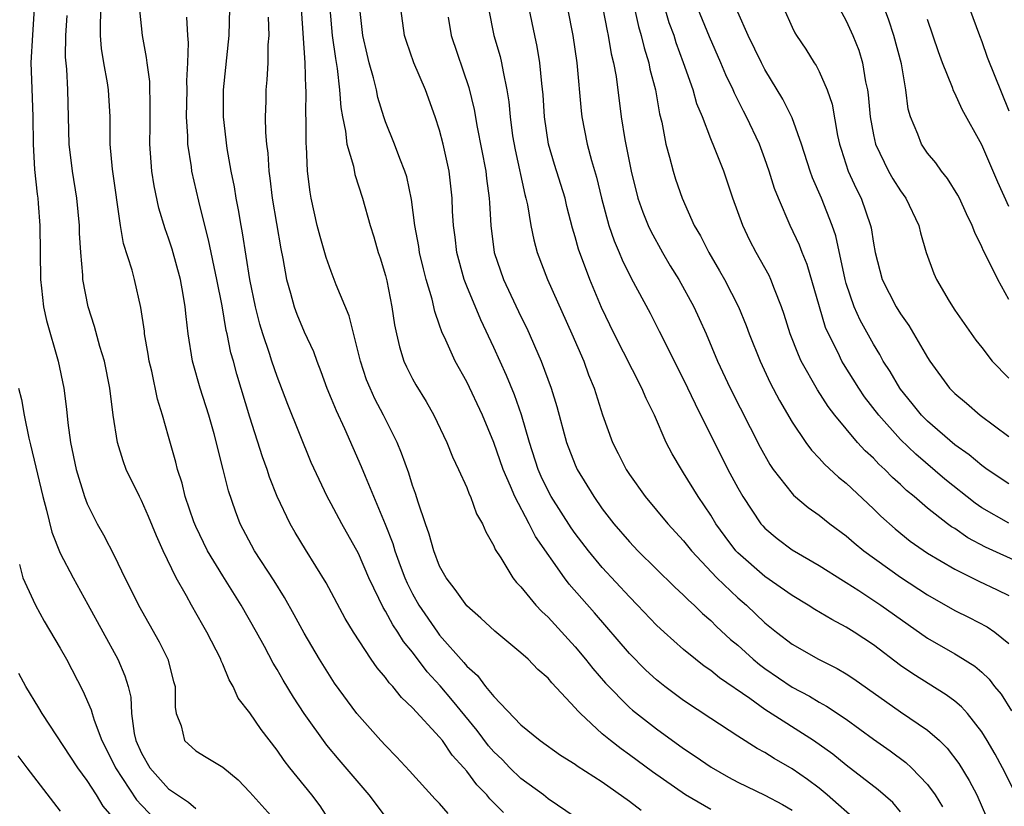
# Model space of a CAD drawing. Units: inches. Extents: x 2634000 to 2635680, y 1491000 to 1494000.
# Drawn here: x 2634886 to 2634959, y 1491550 to 1491608 of the extents above; entities that cross this region are included whole.
import ezdxf

# ---------------------------------------------------------------- set-up
doc = ezdxf.new("R2010")
doc.units = ezdxf.units.IN
doc.header["$MEASUREMENT"] = 0
doc.layers.add('LD26341491_2ft', color=220, linetype='Continuous')

msp = doc.modelspace()

# ---------------------------------------------------------------- linework, layer by layer
at = {"layer": 'LD26341491_2ft'}
for points, elevation in [([(2634887.084, 1491609), (2634886.947, 1491607.053), (2634886.841, 1491605), (2634886.901, 1491603.099), (2634886.991, 1491601), (2634887.019, 1491599), (2634887.117, 1491597.117), (2634887.293, 1491595.293), (2634887.342, 1491595), (2634887.379, 1491594.621), (2634887.499, 1491593), (2634887.537, 1491589), (2634887.624, 1491588.376), (2634887.764, 1491587), (2634887.992, 1491585.991), (2634888.861, 1491583), (2634889.261, 1491581), (2634889.456, 1491579.456), (2634889.567, 1491578.433), (2634889.771, 1491577), (2634890.189, 1491575), (2634890.789, 1491573), (2634891, 1491572.458), (2634891.736, 1491571), (2634892.19, 1491570.19), (2634893, 1491568.61), (2634893.782, 1491567), (2634894.2, 1491566.2), (2634894.778, 1491565), (2634896.3, 1491562.3), (2634896.943, 1491561), (2634897.367, 1491559.367), (2634897.48, 1491559), (2634897.478, 1491557.478), (2634897.563, 1491557), (2634897.918, 1491556.082), (2634898.167, 1491555), (2634899, 1491554.239), (2634899.782, 1491553.781), (2634901, 1491553.035), (2634902.121, 1491552.121), (2634903, 1491551.211), (2634904.98, 1491548.98)], 8924), ([(2634913, 1491549.402), (2634911.802, 1491551), (2634909.582, 1491553.582), (2634908.673, 1491554.673), (2634907.01, 1491557.01), (2634906.21, 1491558.21), (2634905.452, 1491559.453), (2634905, 1491560.247), (2634904.71, 1491560.71), (2634904.066, 1491561.934), (2634903.483, 1491563), (2634902.353, 1491565), (2634901, 1491567.147), (2634899.878, 1491569), (2634899, 1491570.803), (2634898.86, 1491571.14), (2634898.225, 1491573), (2634897.991, 1491573.991), (2634897.652, 1491575), (2634897.531, 1491575.531), (2634897, 1491577.435), (2634896.553, 1491579), (2634896.177, 1491580.176), (2634895.753, 1491582.247), (2634895.571, 1491583), (2634895.501, 1491583.502), (2634895.229, 1491585), (2634895.21, 1491585.21), (2634894.948, 1491586.947), (2634894.477, 1491589), (2634894.304, 1491589.696), (2634893.673, 1491591.673), (2634893.445, 1491593), (2634892.861, 1491597.139), (2634892.694, 1491599), (2634892.681, 1491601), (2634892.558, 1491603), (2634892.488, 1491603.513), (2634892.225, 1491605), (2634892.056, 1491606.056), (2634891.98, 1491607), (2634891.97, 1491607.969), (2634892.024, 1491609)], 8928), ([(2634917.634, 1491549.634), (2634917, 1491550.367), (2634916.679, 1491550.679), (2634914.78, 1491552.78), (2634913.818, 1491553.819), (2634913, 1491554.633), (2634912.663, 1491555), (2634910.891, 1491557), (2634909.251, 1491559.251), (2634909, 1491559.626), (2634908.136, 1491561), (2634907, 1491562.934), (2634906.274, 1491564.274), (2634905.552, 1491565.552), (2634904.781, 1491566.781), (2634903.348, 1491569), (2634902.286, 1491571), (2634901.929, 1491571.929), (2634901.417, 1491573.418), (2634901.037, 1491575), (2634900.362, 1491577.638), (2634899.967, 1491579), (2634899.322, 1491581), (2634898.818, 1491582.817), (2634898.773, 1491583), (2634898.456, 1491585), (2634898.293, 1491586.293), (2634898.234, 1491587), (2634898.085, 1491587.915), (2634897.882, 1491589), (2634897.259, 1491591.259), (2634897, 1491592.063), (2634896.748, 1491592.748), (2634896.282, 1491594.282), (2634895.927, 1491595.927), (2634895.757, 1491597), (2634895.674, 1491598.326), (2634895.61, 1491599), (2634895.642, 1491600.358), (2634895.652, 1491601.652), (2634895.611, 1491603.61), (2634895.413, 1491605), (2634895.378, 1491605.378), (2634895.069, 1491607), (2634894.888, 1491608.888)], 8930), ([(2634927, 1491549.362), (2634925, 1491550.719), (2634924.661, 1491551), (2634923, 1491552.21), (2634922.186, 1491553), (2634921.602, 1491553.602), (2634921, 1491554.174), (2634920.611, 1491554.611), (2634919.758, 1491555.758), (2634917.959, 1491557.959), (2634917.043, 1491559.043), (2634916.083, 1491560.083), (2634915, 1491561.516), (2634914.32, 1491562.32), (2634913.905, 1491563), (2634913.538, 1491563.538), (2634913, 1491564.561), (2634912.824, 1491564.824), (2634912.519, 1491565.481), (2634911.774, 1491567), (2634911, 1491568.791), (2634909.777, 1491571), (2634909, 1491572.477), (2634908.706, 1491573), (2634907.524, 1491575.525), (2634905.788, 1491579.788), (2634905, 1491581.867), (2634904.619, 1491583), (2634904.451, 1491583.548), (2634903.955, 1491585), (2634903.728, 1491585.728), (2634903.405, 1491587), (2634903, 1491589), (2634902.456, 1491592.456), (2634902.347, 1491593), (2634902.153, 1491594.153), (2634901.981, 1491595), (2634901.852, 1491595.852), (2634901.625, 1491597), (2634901.327, 1491598.673), (2634901.044, 1491601), (2634901.049, 1491603), (2634901.47, 1491607), (2634901.53, 1491609)], 8934), ([(2634937, 1491549.921), (2634935.129, 1491551), (2634932.696, 1491552.696), (2634931, 1491553.953), (2634930.387, 1491554.387), (2634929.6, 1491555), (2634929, 1491555.508), (2634927.379, 1491557), (2634927.189, 1491557.189), (2634927, 1491557.429), (2634925.272, 1491559.272), (2634925, 1491559.611), (2634924.251, 1491560.251), (2634923.531, 1491561), (2634923, 1491561.487), (2634921.073, 1491563.073), (2634920.045, 1491564.045), (2634919, 1491564.938), (2634918.15, 1491566.15), (2634917.468, 1491567), (2634917, 1491567.871), (2634916.563, 1491569), (2634916.23, 1491570.231), (2634915.948, 1491571), (2634915.411, 1491572.589), (2634915.217, 1491573.216), (2634915, 1491573.81), (2634914.721, 1491574.721), (2634914.195, 1491576.195), (2634913.856, 1491577), (2634912.861, 1491579), (2634912.217, 1491580.217), (2634911.862, 1491581), (2634911.614, 1491581.613), (2634911.152, 1491583), (2634910.331, 1491586.331), (2634909.373, 1491588.627), (2634909, 1491589.594), (2634908.623, 1491590.623), (2634908.176, 1491592.175), (2634907.972, 1491593), (2634907.528, 1491595), (2634907.447, 1491595.447), (2634907.249, 1491597), (2634907.164, 1491598.835), (2634907.142, 1491599), (2634907.151, 1491600.849), (2634907.128, 1491601.128), (2634907.149, 1491603), (2634907.134, 1491603.134), (2634907.088, 1491605), (2634906.795, 1491609)], 8938), ([(2634908.903, 1491609), (2634909.072, 1491607), (2634909.303, 1491605.304), (2634909.435, 1491604.565), (2634909.612, 1491603), (2634909.699, 1491601.699), (2634909.822, 1491601), (2634910.053, 1491599.947), (2634910.148, 1491599), (2634910.636, 1491597.364), (2634910.747, 1491596.747), (2634911.317, 1491595), (2634911.872, 1491593), (2634912.148, 1491592.148), (2634912.473, 1491591), (2634912.609, 1491590.609), (2634913, 1491589.294), (2634913.094, 1491588.905), (2634913.479, 1491587), (2634913.676, 1491585.676), (2634913.818, 1491585), (2634914.041, 1491584.041), (2634914.366, 1491583), (2634914.559, 1491582.559), (2634915, 1491581.689), (2634915.243, 1491581.243), (2634916.007, 1491580.007), (2634916.577, 1491579), (2634917.519, 1491577), (2634917.938, 1491575.938), (2634918.39, 1491575), (2634919, 1491573.666), (2634919.182, 1491573.182), (2634919.281, 1491573), (2634919.728, 1491571.728), (2634920.17, 1491571), (2634920.396, 1491570.396), (2634921, 1491569.375), (2634921.102, 1491569.102), (2634921.509, 1491568.491), (2634922.403, 1491567), (2634922.67, 1491566.67), (2634923, 1491566.346), (2634924.094, 1491565), (2634924.529, 1491564.529), (2634925, 1491564.107), (2634926.475, 1491562.475), (2634927, 1491561.919), (2634927.768, 1491561), (2634928.31, 1491560.31), (2634929.235, 1491559.235), (2634931, 1491557.452), (2634931.239, 1491557.239), (2634933, 1491555.868), (2634935, 1491554.429), (2634935.861, 1491553.861), (2634937.039, 1491553.039), (2634938.313, 1491552.313), (2634939, 1491551.945), (2634941, 1491550.976), (2634942.292, 1491550.292), (2634943, 1491549.882)], 8940), ([(2634947.888, 1491549), (2634945.602, 1491551), (2634945, 1491551.489), (2634944.142, 1491552.142), (2634943, 1491552.917), (2634941.677, 1491553.677), (2634941, 1491554.115), (2634940.423, 1491554.424), (2634939, 1491555.329), (2634937, 1491556.63), (2634935, 1491557.967), (2634933.604, 1491559), (2634933, 1491559.482), (2634932.206, 1491560.206), (2634931, 1491561.423), (2634928.423, 1491564.423), (2634926.55, 1491566.55), (2634926.21, 1491567), (2634924.06, 1491570.06), (2634923.604, 1491571), (2634922.538, 1491573), (2634922.225, 1491573.775), (2634921.681, 1491575), (2634921, 1491576.992), (2634920.169, 1491579), (2634919, 1491581.474), (2634918.14, 1491583), (2634917.451, 1491584.549), (2634917.157, 1491585.157), (2634917, 1491585.654), (2634916.643, 1491586.643), (2634916.44, 1491587.56), (2634916.008, 1491589), (2634915.797, 1491589.797), (2634915.518, 1491591), (2634915.454, 1491591.454), (2634915.167, 1491593), (2634914.914, 1491594.914), (2634914.576, 1491596.577), (2634914.44, 1491597), (2634914.053, 1491597.946), (2634913.671, 1491599), (2634913, 1491600.627), (2634912.87, 1491601), (2634912.441, 1491602.441), (2634912.33, 1491603), (2634912.126, 1491603.875), (2634911.804, 1491605), (2634911.639, 1491605.639), (2634911.335, 1491607), (2634911.12, 1491609)], 8942), ([(2634951, 1491549.759), (2634950.427, 1491550.427), (2634949.364, 1491551.364), (2634947, 1491553.194), (2634945.998, 1491553.998), (2634944.581, 1491555), (2634941, 1491557.309), (2634939.897, 1491558.104), (2634937.643, 1491559.643), (2634937, 1491560.172), (2634936.504, 1491560.504), (2634935.864, 1491561), (2634935, 1491561.714), (2634933.557, 1491563), (2634933, 1491563.523), (2634931.595, 1491565), (2634931, 1491565.597), (2634929, 1491567.772), (2634927.98, 1491569), (2634927, 1491570.282), (2634926.7, 1491570.7), (2634925.231, 1491573), (2634925, 1491573.43), (2634924.494, 1491574.494), (2634924.274, 1491575), (2634923.622, 1491577), (2634923.036, 1491579.036), (2634922.515, 1491580.515), (2634921.929, 1491581.929), (2634921, 1491583.984), (2634920.029, 1491586.028), (2634919, 1491588.53), (2634918.82, 1491589), (2634918.26, 1491591), (2634918.133, 1491592.133), (2634918.009, 1491593), (2634917.954, 1491594.046), (2634917.928, 1491595), (2634917.706, 1491597), (2634917.268, 1491599), (2634917, 1491600.018), (2634916.675, 1491601), (2634915.945, 1491603), (2634915.102, 1491605), (2634914.555, 1491606.556), (2634914.414, 1491607), (2634914.142, 1491609)], 8944), ([(2634920.598, 1491609), (2634921.009, 1491607), (2634921.467, 1491605.467), (2634921.573, 1491605), (2634921.677, 1491604.323), (2634921.968, 1491603), (2634922.108, 1491602.108), (2634922.202, 1491601), (2634922.384, 1491599.616), (2634922.562, 1491598.562), (2634923.28, 1491595.28), (2634923.368, 1491595), (2634923.478, 1491594.522), (2634923.734, 1491593), (2634923.942, 1491591.942), (2634924.197, 1491591), (2634924.966, 1491589), (2634926.761, 1491585), (2634927.632, 1491583), (2634927.99, 1491581.99), (2634928.404, 1491581), (2634929.018, 1491579.019), (2634929.756, 1491577), (2634930.179, 1491576.179), (2634930.753, 1491575), (2634931, 1491574.622), (2634932.155, 1491573), (2634933, 1491572.005), (2634933.826, 1491571), (2634935, 1491569.728), (2634935.571, 1491569), (2634937.458, 1491567), (2634939, 1491565.536), (2634939.629, 1491565), (2634941, 1491563.697), (2634941.852, 1491563), (2634943, 1491562.105), (2634944.942, 1491561), (2634946.328, 1491560.328), (2634947, 1491559.935), (2634947.567, 1491559.567), (2634951, 1491557.132), (2634953, 1491555.771), (2634953.876, 1491555), (2634954.449, 1491554.449), (2634955.308, 1491553.308), (2634956.064, 1491552.064), (2634956.634, 1491551), (2634957.351, 1491549.351)], 8948), ([(2634959.543, 1491551), (2634958.538, 1491553), (2634957.993, 1491553.993), (2634957.407, 1491555), (2634957, 1491555.652), (2634955.938, 1491557), (2634955.5, 1491557.5), (2634955, 1491557.909), (2634954.383, 1491558.383), (2634951.92, 1491559.92), (2634951, 1491560.55), (2634949, 1491562.056), (2634947.581, 1491563), (2634947, 1491563.373), (2634945.925, 1491563.925), (2634944.681, 1491564.681), (2634944.191, 1491565), (2634943, 1491565.705), (2634941, 1491567.102), (2634939, 1491568.845), (2634938.853, 1491569), (2634938.058, 1491570.058), (2634937.374, 1491571), (2634937, 1491571.622), (2634936.071, 1491573), (2634935, 1491574.762), (2634934.833, 1491575), (2634934.154, 1491576.154), (2634933.72, 1491577), (2634932.845, 1491579), (2634932.229, 1491580.229), (2634931.926, 1491581), (2634929.886, 1491585), (2634928.943, 1491586.943), (2634928.071, 1491589), (2634927.242, 1491591.242), (2634927, 1491592.146), (2634926.8, 1491592.8), (2634926.387, 1491594.387), (2634926.248, 1491595), (2634925.483, 1491597.482), (2634925.034, 1491599), (2634924.741, 1491601), (2634924.64, 1491602.64), (2634924.545, 1491603.456), (2634924.398, 1491605), (2634924.193, 1491606.193), (2634924.011, 1491607), (2634923.614, 1491609)], 8950), ([(2634926.423, 1491609), (2634926.815, 1491607), (2634927.127, 1491605), (2634927.446, 1491601.446), (2634927.498, 1491601), (2634927.89, 1491599), (2634928.202, 1491597.798), (2634928.567, 1491596.567), (2634928.945, 1491595), (2634929.493, 1491593), (2634929.87, 1491591.87), (2634930.254, 1491591), (2634930.467, 1491590.467), (2634931.119, 1491589.119), (2634932.519, 1491586.519), (2634933.204, 1491585.205), (2634935, 1491581.635), (2634935.844, 1491579.844), (2634938.27, 1491575), (2634939, 1491573.654), (2634939.375, 1491573), (2634940.708, 1491571), (2634940.84, 1491570.84), (2634941, 1491570.669), (2634941.904, 1491569.905), (2634943, 1491569.065), (2634945, 1491567.916), (2634946.787, 1491566.787), (2634947, 1491566.67), (2634947.916, 1491566.084), (2634949.55, 1491565), (2634951.558, 1491563.558), (2634953, 1491562.568), (2634955, 1491561.402), (2634955.263, 1491561.263), (2634956.484, 1491560.485), (2634957, 1491560.041), (2634957.539, 1491559.539), (2634957.949, 1491559), (2634958.421, 1491558.421), (2634959.194, 1491557.194)], 8952), ([(2634929.04, 1491609), (2634929.353, 1491607.353), (2634929.439, 1491607), (2634929.664, 1491605.664), (2634929.834, 1491605), (2634930.015, 1491603.985), (2634930.389, 1491601), (2634930.657, 1491599.343), (2634931.123, 1491597), (2634931.632, 1491595), (2634931.986, 1491593.986), (2634932.38, 1491593), (2634932.573, 1491592.574), (2634933.433, 1491591), (2634934.01, 1491590.01), (2634934.635, 1491589), (2634935.743, 1491587), (2634936.146, 1491586.146), (2634936.651, 1491585), (2634937.504, 1491583), (2634938.442, 1491581), (2634940.642, 1491576.642), (2634941.361, 1491575.361), (2634941.618, 1491575), (2634943, 1491573.238), (2634943.114, 1491573.114), (2634944.193, 1491572.193), (2634945, 1491571.628), (2634945.782, 1491571), (2634947, 1491570.11), (2634947.591, 1491569.591), (2634948.307, 1491569), (2634951, 1491567.055), (2634953, 1491565.751), (2634955, 1491564.607), (2634956.079, 1491564.079), (2634957.394, 1491563.393), (2634957.963, 1491563), (2634959, 1491562.162)], 8954), ([(2634931.382, 1491609), (2634931.674, 1491607.673), (2634931.877, 1491607), (2634932.086, 1491606.086), (2634932.434, 1491605), (2634932.517, 1491604.517), (2634932.914, 1491603), (2634933.225, 1491601.225), (2634933.391, 1491600.609), (2634933.697, 1491599), (2634933.968, 1491598.032), (2634934.216, 1491597), (2634934.405, 1491596.405), (2634934.887, 1491595), (2634935.789, 1491593), (2634936.234, 1491592.234), (2634936.851, 1491591), (2634937.655, 1491589.655), (2634938.025, 1491589), (2634939.046, 1491587), (2634939.616, 1491585.616), (2634939.835, 1491585), (2634940.638, 1491583), (2634941.396, 1491581.396), (2634942.081, 1491580.081), (2634943, 1491578.495), (2634944.005, 1491577), (2634944.426, 1491576.426), (2634945, 1491575.843), (2634945.392, 1491575.392), (2634946.436, 1491574.436), (2634947, 1491573.981), (2634949, 1491572.108), (2634949.558, 1491571.558), (2634950.616, 1491570.616), (2634951.72, 1491569.72), (2634953, 1491568.822), (2634955, 1491567.644), (2634956.769, 1491566.769), (2634958.134, 1491566.134), (2634959, 1491565.71)], 8956), ([(2634959.937, 1491568.064), (2634957.276, 1491569.276), (2634955.963, 1491569.963), (2634955, 1491570.639), (2634954.774, 1491570.774), (2634954.477, 1491571), (2634953, 1491572.147), (2634952.013, 1491573), (2634951.455, 1491573.455), (2634951, 1491573.893), (2634950.41, 1491574.41), (2634949.835, 1491575), (2634949.394, 1491575.394), (2634949, 1491575.823), (2634948.383, 1491576.383), (2634947.835, 1491577), (2634947, 1491577.989), (2634946.168, 1491579), (2634945.656, 1491579.656), (2634944.878, 1491580.878), (2634943.683, 1491583), (2634943.465, 1491583.465), (2634942.873, 1491585), (2634942.428, 1491586.428), (2634942.231, 1491587), (2634941.7, 1491588.299), (2634941.444, 1491589), (2634941.307, 1491589.307), (2634940.36, 1491591), (2634939.895, 1491591.895), (2634939.357, 1491593), (2634938.641, 1491595), (2634937.957, 1491597), (2634937.282, 1491598.718), (2634937, 1491599.387), (2634936.382, 1491601), (2634935.978, 1491601.978), (2634935.695, 1491603), (2634935.002, 1491604.998), (2634934.46, 1491606.46), (2634934.294, 1491607), (2634933.943, 1491607.943), (2634933.489, 1491609.489)], 8958), ([(2634959, 1491571.041), (2634957, 1491572.181), (2634956.509, 1491572.509), (2634954.279, 1491574.279), (2634952.123, 1491576.123), (2634951, 1491577.209), (2634949.394, 1491579), (2634948.357, 1491580.357), (2634947.918, 1491581), (2634946.793, 1491582.793), (2634946.675, 1491583), (2634946.39, 1491583.61), (2634945.69, 1491585), (2634945.477, 1491585.477), (2634945.019, 1491587), (2634944.118, 1491590.118), (2634943.752, 1491591), (2634943.552, 1491591.552), (2634942.865, 1491593), (2634941.991, 1491595), (2634941.71, 1491595.711), (2634941.321, 1491597), (2634941, 1491597.918), (2634940.594, 1491599), (2634939.65, 1491601), (2634939.421, 1491601.421), (2634938.755, 1491602.755), (2634938.659, 1491603), (2634938.114, 1491604.114), (2634937.756, 1491605), (2634936.907, 1491606.907), (2634936.059, 1491609)], 8960), ([(2634942.392, 1491609), (2634943, 1491607.626), (2634943.207, 1491607.207), (2634943.329, 1491607), (2634944.006, 1491606.006), (2634944.629, 1491605), (2634944.782, 1491604.782), (2634945, 1491604.36), (2634945.589, 1491603), (2634945.95, 1491601.95), (2634946.364, 1491599.636), (2634946.507, 1491599), (2634946.616, 1491598.616), (2634947.15, 1491597), (2634947.722, 1491595.722), (2634948.093, 1491595), (2634948.79, 1491593), (2634948.83, 1491592.83), (2634949, 1491591.689), (2634949.132, 1491591), (2634949.658, 1491589), (2634950.686, 1491587), (2634951, 1491586.489), (2634951.623, 1491585.623), (2634953, 1491583.248), (2634953.159, 1491583), (2634954.626, 1491581), (2634955, 1491580.609), (2634955.883, 1491579.883), (2634956.887, 1491579), (2634959, 1491577.439)], 8964), ([(2634946.5, 1491609), (2634947, 1491608.097), (2634947.495, 1491607), (2634947.917, 1491605.917), (2634948.192, 1491605), (2634948.414, 1491603.586), (2634948.557, 1491603), (2634948.621, 1491602.621), (2634948.755, 1491601), (2634949, 1491599.674), (2634949.147, 1491599), (2634950.119, 1491597), (2634950.436, 1491596.436), (2634951, 1491595.551), (2634951.402, 1491595), (2634952.347, 1491593), (2634952.465, 1491592.465), (2634952.898, 1491591), (2634953.462, 1491589.462), (2634953.666, 1491589), (2634954.593, 1491587.407), (2634955, 1491586.749), (2634956.549, 1491584.549), (2634957, 1491583.995), (2634957.767, 1491583), (2634959, 1491581.743)], 8966), ([(2634959, 1491587.539), (2634958.176, 1491589), (2634957.398, 1491590.603), (2634957.118, 1491591.118), (2634957, 1491591.423), (2634956.474, 1491592.474), (2634956.293, 1491593), (2634955.866, 1491593.866), (2634955.351, 1491595), (2634955.23, 1491595.23), (2634954.463, 1491596.463), (2634954.025, 1491597), (2634953.606, 1491597.606), (2634953, 1491598.334), (2634952.542, 1491599), (2634952.276, 1491599.724), (2634951.742, 1491601), (2634951.574, 1491601.574), (2634951.399, 1491603), (2634951.075, 1491604.925), (2634950.519, 1491607), (2634950.145, 1491608.145), (2634949.819, 1491609)], 8968), ([(2634956.101, 1491609), (2634956.818, 1491607), (2634957, 1491606.557), (2634957.402, 1491605.402), (2634959, 1491601.445)], 8972), ([(2634908.964, 1491548.964), (2634908.19, 1491550.19), (2634907.559, 1491551), (2634905.934, 1491553), (2634905.525, 1491553.525), (2634905, 1491554.29), (2634903.825, 1491555.825), (2634903, 1491557.048), (2634902.144, 1491558.144), (2634901.774, 1491559), (2634901.48, 1491559.48), (2634901, 1491560.645), (2634900.883, 1491560.883), (2634900.849, 1491561), (2634899.828, 1491563), (2634899.521, 1491563.521), (2634898.683, 1491565), (2634898.31, 1491565.69), (2634897.553, 1491567), (2634896.6, 1491569), (2634896.097, 1491570.097), (2634895.527, 1491571.527), (2634895, 1491572.721), (2634894.851, 1491573), (2634893.877, 1491575), (2634893.643, 1491575.643), (2634893.232, 1491577), (2634892.909, 1491579), (2634892.658, 1491581), (2634892.259, 1491583), (2634891.926, 1491584.074), (2634891.54, 1491585.54), (2634891.054, 1491587), (2634890.679, 1491589), (2634890.671, 1491589.329), (2634890.523, 1491591), (2634890.437, 1491592.438), (2634890.43, 1491593), (2634890.236, 1491595), (2634889.898, 1491597), (2634889.658, 1491599), (2634889.554, 1491603), (2634889.486, 1491604.514), (2634889.397, 1491605.397), (2634889.41, 1491607), (2634889.525, 1491608.475)], 8926), ([(2634921.701, 1491549.701), (2634920.709, 1491550.709), (2634920.468, 1491551), (2634919.739, 1491551.739), (2634919, 1491552.741), (2634918.781, 1491553), (2634917.927, 1491553.927), (2634917.202, 1491555), (2634917, 1491555.256), (2634915, 1491557.421), (2634914.177, 1491558.177), (2634913.538, 1491559), (2634913.271, 1491559.271), (2634913, 1491559.669), (2634912.381, 1491560.381), (2634911.956, 1491561), (2634910.636, 1491563), (2634910.021, 1491564.021), (2634908.629, 1491566.629), (2634907.097, 1491569.097), (2634906.348, 1491570.348), (2634905.975, 1491571), (2634905.013, 1491573.013), (2634904.445, 1491574.444), (2634904.27, 1491575), (2634903.931, 1491575.931), (2634903, 1491578.854), (2634902.033, 1491582.033), (2634901.78, 1491583), (2634901.601, 1491583.601), (2634901.326, 1491585), (2634901.26, 1491585.26), (2634900.942, 1491587.058), (2634900.562, 1491589), (2634899.945, 1491591.944), (2634899.662, 1491593), (2634899.219, 1491594.781), (2634898.716, 1491597), (2634898.685, 1491597.315), (2634898.422, 1491599), (2634898.422, 1491599.578), (2634898.327, 1491601), (2634898.358, 1491603), (2634898.34, 1491603.66), (2634898.429, 1491605), (2634898.476, 1491606.476), (2634898.426, 1491607), (2634898.354, 1491608.354)], 8932), ([(2634904.35, 1491608.35), (2634904.385, 1491607), (2634904.329, 1491606.329), (2634904.321, 1491605), (2634904.255, 1491603.745), (2634904.181, 1491603), (2634904.175, 1491602.175), (2634904.134, 1491601), (2634904.155, 1491599.845), (2634904.23, 1491599), (2634904.322, 1491598.322), (2634904.401, 1491597), (2634904.48, 1491596.48), (2634904.651, 1491595), (2634905.281, 1491591.281), (2634905.432, 1491590.568), (2634905.698, 1491589), (2634905.995, 1491588.005), (2634906.254, 1491587), (2634906.456, 1491586.456), (2634907, 1491585.163), (2634907.69, 1491583.69), (2634907.934, 1491583), (2634908.238, 1491582.238), (2634908.68, 1491581), (2634909, 1491580.244), (2634909.352, 1491579.352), (2634909.973, 1491578.027), (2634911.218, 1491575.218), (2634911.504, 1491574.496), (2634912.971, 1491570.971), (2634913.537, 1491569.537), (2634913.689, 1491569), (2634914.085, 1491567.915), (2634914.435, 1491567), (2634914.608, 1491566.608), (2634915, 1491565.83), (2634915.463, 1491565), (2634916.835, 1491563), (2634917, 1491562.786), (2634918.773, 1491560.773), (2634919, 1491560.483), (2634919.797, 1491559.797), (2634920.391, 1491559), (2634921, 1491558.246), (2634923, 1491556.173), (2634924.404, 1491555), (2634925.927, 1491553.927), (2634927, 1491553.273), (2634927.152, 1491553.152), (2634929, 1491551.966), (2634931, 1491550.537), (2634931.868, 1491549.868)], 8936), ([(2634917.639, 1491608.36), (2634917.837, 1491607), (2634919.162, 1491603.163), (2634919.548, 1491601.548), (2634919.762, 1491600.238), (2634920.396, 1491597), (2634920.449, 1491596.449), (2634920.656, 1491595), (2634920.665, 1491594.665), (2634920.772, 1491593), (2634921.024, 1491591), (2634921.719, 1491589), (2634923, 1491586.29), (2634923.426, 1491585.427), (2634924.488, 1491583), (2634925.225, 1491581), (2634925.641, 1491579.641), (2634926.355, 1491577), (2634927, 1491575.341), (2634927.155, 1491575), (2634928.37, 1491573), (2634929, 1491572.094), (2634929.84, 1491571), (2634931, 1491569.652), (2634931.626, 1491569), (2634934.337, 1491566.337), (2634935, 1491565.739), (2634935.357, 1491565.357), (2634935.774, 1491565), (2634936.388, 1491564.388), (2634937, 1491563.867), (2634937.429, 1491563.429), (2634938.468, 1491562.468), (2634939, 1491562.036), (2634940.142, 1491561), (2634940.608, 1491560.608), (2634941, 1491560.322), (2634943, 1491558.949), (2634944.283, 1491558.283), (2634945, 1491557.846), (2634945.553, 1491557.553), (2634947, 1491556.58), (2634949, 1491555.111), (2634950.239, 1491554.239), (2634951.386, 1491553.386), (2634951.804, 1491553), (2634953, 1491551.769), (2634953.559, 1491551), (2634954.109, 1491550.109)], 8946), ([(2634959, 1491573.937), (2634957.407, 1491575), (2634957, 1491575.293), (2634956.078, 1491576.078), (2634955, 1491576.826), (2634953, 1491578.559), (2634952.562, 1491579), (2634951.874, 1491579.874), (2634951, 1491580.926), (2634950.945, 1491581), (2634950.233, 1491582.233), (2634949.732, 1491583), (2634949.477, 1491583.477), (2634949, 1491584.239), (2634948.017, 1491586.017), (2634947.583, 1491587), (2634947, 1491588.708), (2634946.914, 1491589), (2634946.23, 1491592.23), (2634945.97, 1491593), (2634945.167, 1491595), (2634944.503, 1491596.503), (2634944.327, 1491597), (2634943.694, 1491599), (2634943, 1491600.941), (2634942.319, 1491602.319), (2634941, 1491604.492), (2634940.734, 1491605), (2634939.755, 1491607), (2634939, 1491608.734)], 8962), ([(2634959, 1491594.39), (2634958.185, 1491596.185), (2634957, 1491598.933), (2634955.553, 1491601.553), (2634955, 1491602.756), (2634954.914, 1491602.914), (2634954.834, 1491603.166), (2634954.097, 1491605), (2634953.806, 1491605.806), (2634953, 1491608.195)], 8970), ([(2634885.924, 1491581), (2634886.159, 1491580.159), (2634886.353, 1491579), (2634886.691, 1491577.309), (2634886.821, 1491576.821), (2634887.72, 1491573), (2634887.996, 1491572.004), (2634888.384, 1491570.384), (2634889, 1491568.835), (2634889.949, 1491567), (2634891.043, 1491565.043), (2634893.251, 1491561), (2634893.78, 1491559.78), (2634894.01, 1491559), (2634894.205, 1491558.205), (2634894.273, 1491557), (2634894.467, 1491555.533), (2634894.594, 1491555), (2634895, 1491554.081), (2634895.611, 1491553), (2634897, 1491551.45), (2634897.649, 1491551), (2634898.471, 1491550.472), (2634899, 1491550.007)], 8922), ([(2634885.998, 1491568.002), (2634886.253, 1491567), (2634887, 1491565.355), (2634887.179, 1491565), (2634887.818, 1491563.818), (2634889, 1491561.816), (2634889.455, 1491561), (2634890.684, 1491558.684), (2634891.285, 1491557.285), (2634891.35, 1491557), (2634891.497, 1491556.503), (2634892.075, 1491555), (2634892.391, 1491554.392), (2634893.076, 1491553), (2634894.644, 1491550.644), (2634895, 1491550.246), (2634896.205, 1491549)], 8920), ([(2634893, 1491549.217), (2634892.175, 1491550.175), (2634891.678, 1491551), (2634891, 1491552.062), (2634890.304, 1491553), (2634887.674, 1491557), (2634887.432, 1491557.432), (2634886.474, 1491559), (2634885.943, 1491559.943)], 8918), ([(2634885.877, 1491553.877), (2634886.535, 1491553), (2634889, 1491549.8)], 8916)]:
    msp.add_lwpolyline(points, dxfattribs=dict(at, elevation=elevation))

doc.saveas('drawing.dxf')
